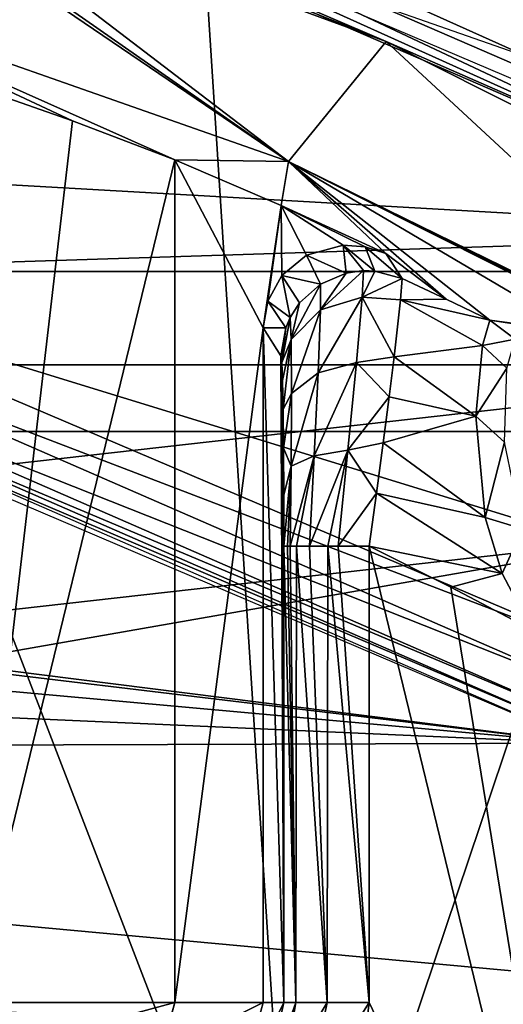
# Model space of a CAD drawing. Units: millimetres. Extents: x -30 to 57, y -98 to 82.
# Drawn here: x 9 to 11, y 19 to 25 of the extents above; entities that cross this region are included whole.
import ezdxf

# ---------------------------------------------------------------- set-up
doc = ezdxf.new("R2010")
doc.units = ezdxf.units.MM
doc.header["$LTSCALE"] = 65.185185
for name, color, linetype in [('101', 7, 'CONTINUOUS'), ('11', 7, 'CONTINUOUS'), ('12', 7, 'CONTINUOUS'), ('134', 7, 'CONTINUOUS'), ('256', 7, 'CONTINUOUS'), ('263', 7, 'CONTINUOUS'), ('265', 7, 'CONTINUOUS'), ('268', 7, 'CONTINUOUS'), ('3', 7, 'CONTINUOUS'), ('300', 7, 'CONTINUOUS'), ('395', 7, 'CONTINUOUS'), ('396', 7, 'CONTINUOUS'), ('397', 7, 'CONTINUOUS'), ('398', 7, 'CONTINUOUS'), ('399', 7, 'CONTINUOUS'), ('400', 7, 'CONTINUOUS'), ('401', 7, 'CONTINUOUS'), ('403', 7, 'CONTINUOUS'), ('427', 7, 'CONTINUOUS'), ('428', 7, 'CONTINUOUS'), ('429', 7, 'CONTINUOUS'), ('430', 7, 'CONTINUOUS'), ('46', 7, 'CONTINUOUS'), ('467', 7, 'CONTINUOUS'), ('600', 7, 'CONTINUOUS'), ('732', 7, 'CONTINUOUS'), ('737', 7, 'CONTINUOUS'), ('738', 7, 'CONTINUOUS'), ('739', 7, 'CONTINUOUS'), ('740', 7, 'CONTINUOUS'), ('745', 7, 'CONTINUOUS'), ('748', 7, 'CONTINUOUS'), ('833', 7, 'CONTINUOUS')]:
    doc.layers.add(name, color=color, linetype=linetype)

msp = doc.modelspace()

# ---------------------------------------------------------------- linework, layer by layer
at = {"layer": '101', "linetype": 'CONTINUOUS'}
for points in [[(6.2301, -27.2981, 100.5), (6.2304, 27.298, 100.5), (12.148, -25.2275, 100.5), (6.2301, -27.2981, 100.5)], [(6.2304, 27.298, 100.5), (12.1482, 25.2274, 100.5), (12.148, -25.2275, 100.5), (6.2304, 27.298, 100.5)]]:
    msp.add_3dface(points, dxfattribs=at)
at = {"layer": '11', "linetype": 'CONTINUOUS'}
msp.add_3dface([(12.5938, 23.9959, 2.9), (11.9757, 24.8665, 2.4), (9.6097, 25.339, 2.9), (12.5938, 23.9959, 2.9)], dxfattribs=at)
at = {"layer": '12', "linetype": 'CONTINUOUS'}
for points in [[(10.1622, 16.7598, 2.9), (6.4853, 26.3126, 2.9), (6.4447, 18.5102, 2.9), (10.1622, 16.7598, 2.9)], [(9.6097, 25.339, 2.9), (6.4853, 26.3126, 2.9), (10.1622, 16.7598, 2.9), (9.6097, 25.339, 2.9)], [(12.5938, 23.9959, 2.9), (9.6097, 25.339, 2.9), (10.1622, 16.7598, 2.9), (12.5938, 23.9959, 2.9)], [(13.4331, 14.2727, 2.9), (12.5938, 23.9959, 2.9), (10.1622, 16.7598, 2.9), (13.4331, 14.2727, 2.9)]]:
    msp.add_3dface(points, dxfattribs=at)
at = {"layer": '134', "linetype": 'CONTINUOUS'}
for points in [[(-12.8863, 26.7588, 106), (-18.5176, 23.2204, 106), (12.8865, 26.7587, 106), (-12.8863, 26.7588, 106)], [(12.8865, 26.7587, 106), (-18.5176, 23.2204, 106), (18.5178, 23.2203, 106), (12.8865, 26.7587, 106)], [(-18.5176, 23.2204, 106), (-23.2204, 18.5177, 106), (18.5178, 23.2203, 106), (-18.5176, 23.2204, 106)], [(18.5178, 23.2203, 106), (-23.2204, 18.5177, 106), (23.2205, 18.5175, 106), (18.5178, 23.2203, 106)]]:
    msp.add_3dface(points, dxfattribs=at)
at = {"layer": '256', "linetype": 'CONTINUOUS'}
for points in [[(6.5917, 22.6938, 2.9), (11.8471, 20.4547, 2.9), (0.0025, 21.95, 2.9), (6.5917, 22.6938, 2.9)], [(0.0025, 21.95, 2.9), (11.8471, 20.4547, 2.9), (0.5068, 21.8143, 2.9), (0.0025, 21.95, 2.9)], [(0.5068, 21.8143, 2.9), (11.8471, 20.4547, 2.9), (0.8764, 21.4467, 2.9), (0.5068, 21.8143, 2.9)], [(11.8471, 20.4547, 2.9), (1.015, 20.935, 2.9), (0.8764, 21.4467, 2.9), (11.8471, 20.4547, 2.9)], [(1.015, 20.935, 2.9), (11.8471, 20.4547, 2.9), (0.8742, 20.4196, 2.9), (1.015, 20.935, 2.9)], [(11.8471, 20.4547, 2.9), (16.7014, 16.742, 2.9), (0.8742, 20.4196, 2.9), (11.8471, 20.4547, 2.9)], [(0.8742, 20.4196, 2.9), (16.7014, 16.742, 2.9), (0.503, 20.0535, 2.9), (0.8742, 20.4196, 2.9)], [(16.7014, 16.742, 2.9), (3.8564, 19.2095, 2.9), (0.503, 20.0535, 2.9), (16.7014, 16.742, 2.9)], [(3.8564, 19.2095, 2.9), (16.7014, 16.742, 2.9), (4.4448, 19.0814, 2.9), (3.8564, 19.2095, 2.9)], [(4.4448, 19.0814, 2.9), (16.7014, 16.742, 2.9), (5.3019, 18.8624, 2.9), (4.4448, 19.0814, 2.9)]]:
    msp.add_3dface(points, dxfattribs=at)
at = {"layer": '263', "linetype": 'CONTINUOUS'}
for points in [[(7.5504, 26.0037, 6.1), (13.57, 23.439, 6.1), (0.9757, 24.1567, 6.1), (7.5504, 26.0037, 6.1)], [(0.9757, 24.1567, 6.1), (13.57, 23.439, 6.1), (6.7437, 23.2194, 6.1), (0.9757, 24.1567, 6.1)], [(13.57, 23.439, 6.1), (18.801, 19.5081, 6.1), (6.7437, 23.2194, 6.1), (13.57, 23.439, 6.1)], [(18.801, 19.5081, 6.1), (12.1207, 20.9286, 6.1), (6.7437, 23.2194, 6.1), (18.801, 19.5081, 6.1)]]:
    msp.add_3dface(points, dxfattribs=at)
at = {"layer": '265', "linetype": 'CONTINUOUS'}
for points in [[(6.7437, 23.2194, 6.1), (12.1207, 20.9286, 6.1), (7.0724, 22.8631, 6.0346), (6.7437, 23.2194, 6.1)], [(11.997, 20.7145, 6.0346), (7.0185, 22.6884, 5.855), (7.0724, 22.8631, 6.0346), (11.997, 20.7145, 6.0346)], [(12.1207, 20.9286, 6.1), (11.997, 20.7145, 6.0346), (7.0724, 22.8631, 6.0346), (12.1207, 20.9286, 6.1)], [(11.9056, 20.5562, 5.855), (6.9979, 22.6217, 5.6087), (7.0185, 22.6884, 5.855), (11.9056, 20.5562, 5.855)], [(11.997, 20.7145, 6.0346), (11.9056, 20.5562, 5.855), (7.0185, 22.6884, 5.855), (11.997, 20.7145, 6.0346)], [(11.9056, 20.5562, 5.855), (11.8707, 20.4957, 5.6087), (6.9979, 22.6217, 5.6087), (11.9056, 20.5562, 5.855)]]:
    msp.add_3dface(points, dxfattribs=at)
at = {"layer": '268', "linetype": 'CONTINUOUS'}
for points in [[(6.9979, 22.6217, 5.6087), (11.8707, 20.4957, 5.6087), (6.984, 22.5765, 2.9), (6.9979, 22.6217, 5.6087)], [(11.8707, 20.4957, 5.6087), (11.8471, 20.4547, 2.9), (6.984, 22.5765, 2.9), (11.8707, 20.4957, 5.6087)]]:
    msp.add_3dface(points, dxfattribs=at)
at = {"layer": '3', "linetype": 'CONTINUOUS'}
for points in [[(-12.5822, 26.1283), (12.5825, 26.1282), (-18.0808, 22.6734), (-12.5822, 26.1283)], [(12.5825, 26.1282), (18.081, 22.6732), (-18.0808, 22.6734), (12.5825, 26.1282)], [(-18.0808, 22.6734), (18.081, 22.6732), (2.5066, 19.9431), (-18.0808, 22.6734)], [(18.081, 22.6732), (22.673, 18.0813), (2.5066, 19.9431), (18.081, 22.6732)], [(2.5066, 19.9431), (22.673, 18.0813), (6.6053, 18.9837), (2.5066, 19.9431)], [(6.6053, 18.9837), (22.673, 18.0813), (10.4216, 17.1872), (6.6053, 18.9837)]]:
    msp.add_3dface(points, dxfattribs=at)
at = {"layer": '300', "linetype": 'CONTINUOUS'}
for points in [[(10.1186, 23.866, 29.9822), (7.0916, 24.9307, 29.9823), (9.4514, 23.875, 16), (10.1186, 23.866, 29.9822)], [(9.4514, 23.875, 16), (7.0916, 24.9307, 29.9823), (8.8528, 24.1028, 16), (9.4514, 23.875, 16)], [(8.8528, 24.1028, 16), (7.0916, 24.9307, 29.9823), (8.2487, 24.3155, 16.0001), (8.8528, 24.1028, 16)], [(10.0752, 23.6078, 15.3976), (10.1186, 23.866, 29.9822), (9.4514, 23.875, 16), (10.0752, 23.6078, 15.3976)], [(10.6889, 23.3257, 14.805), (10.1186, 23.866, 29.9822), (10.0752, 23.6078, 15.3976), (10.6889, 23.3257, 14.805)], [(12.9913, 22.4362, 29.9822), (10.1186, 23.866, 29.9822), (12.9833, 22.4249, 29.1959), (12.9913, 22.4362, 29.9822)], [(12.9833, 22.4249, 29.1959), (10.1186, 23.866, 29.9822), (12.7129, 22.5781, 29.1546), (12.9833, 22.4249, 29.1959)], [(12.7129, 22.5781, 29.1546), (10.1186, 23.866, 29.9822), (12.541, 22.6714, 29.0372), (12.7129, 22.5781, 29.1546)], [(12.541, 22.6714, 29.0372), (10.1186, 23.866, 29.9822), (12.5073, 22.6893, 29.005), (12.541, 22.6714, 29.0372)], [(12.5073, 22.6893, 29.005), (10.1186, 23.866, 29.9822), (12.3343, 22.7795, 28.8035), (12.5073, 22.6893, 29.005)], [(12.3343, 22.7795, 28.8035), (10.1186, 23.866, 29.9822), (11.8146, 22.8639, 19.187), (12.3343, 22.7795, 28.8035)], [(11.8146, 22.8639, 19.187), (10.1186, 23.866, 29.9822), (11.2978, 22.9342, 9.4738), (11.8146, 22.8639, 19.187)], [(11.2978, 22.9342, 9.4738), (10.1186, 23.866, 29.9822), (11.0418, 23.0582, 9.4738), (11.2978, 22.9342, 9.4738)], [(11.0418, 23.0582, 9.4738), (10.1186, 23.866, 29.9822), (10.6889, 23.3257, 14.805), (11.0418, 23.0582, 9.4738)], [(10.7846, 23.1793, 9.4738), (11.0418, 23.0582, 9.4738), (10.6889, 23.3257, 14.805), (10.7846, 23.1793, 9.4738)]]:
    msp.add_3dface(points, dxfattribs=at)
at = {"layer": '395', "linetype": 'CONTINUOUS'}
for points in [[(8.8528, 24.1028, 16), (8.2487, 24.3155, 16.0001), (8.2486, 18.935, 16), (8.8528, 24.1028, 16)], [(9.4514, 23.875, 16), (8.8528, 24.1028, 16), (8.2486, 18.935, 16), (9.4514, 23.875, 16)], [(9.4514, 23.875, 16), (8.2486, 18.935, 16), (9.4514, 18.935, 16), (9.4514, 23.875, 16)], [(9.4514, 18.935, 16), (8.2486, 18.935, 16), (8.3311, 18.6313, 16), (9.4514, 18.935, 16)], [(9.3666, 18.6275, 16), (9.4514, 18.935, 16), (8.3311, 18.6313, 16), (9.3666, 18.6275, 16)]]:
    msp.add_3dface(points, dxfattribs=at)
at = {"layer": '396', "linetype": 'CONTINUOUS'}
for points in [[(10.0752, 23.6078, 15.3976), (9.4514, 23.875, 16), (9.9691, 22.8899, 15.5001), (10.0752, 23.6078, 15.3976)], [(9.4514, 23.875, 16), (9.4514, 18.935, 16), (9.9691, 22.8899, 15.5001), (9.4514, 23.875, 16)], [(9.9963, 23.0463, 15.4738), (10.0752, 23.6078, 15.3976), (9.9691, 22.8899, 15.5001), (9.9963, 23.0463, 15.4738)], [(10.0799, 23.1964, 15.3931), (10.0752, 23.6078, 15.3976), (9.9963, 23.0463, 15.4738), (10.0799, 23.1964, 15.3931)], [(10.6889, 23.3257, 14.805), (10.0752, 23.6078, 15.3976), (10.5667, 23.3653, 14.9229), (10.6889, 23.3257, 14.805)], [(10.5667, 23.3653, 14.9229), (10.0752, 23.6078, 15.3976), (10.4379, 23.3742, 15.0474), (10.5667, 23.3653, 14.9229)], [(10.4379, 23.3742, 15.0474), (10.0752, 23.6078, 15.3976), (10.2242, 23.3167, 15.2537), (10.4379, 23.3742, 15.0474)], [(10.2242, 23.3167, 15.2537), (10.0752, 23.6078, 15.3976), (10.0799, 23.1964, 15.3931), (10.2242, 23.3167, 15.2537)], [(9.9691, 22.8899, 15.5001), (9.4514, 18.935, 16), (9.9691, 18.935, 15.5001), (9.9691, 22.8899, 15.5001)]]:
    msp.add_3dface(points, dxfattribs=at)
at = {"layer": '397', "linetype": 'CONTINUOUS'}
for points in [[(10.4379, 23.3742, 15.0474), (10.2242, 23.3167, 15.2537), (10.4561, 23.2114, 9.4672), (10.4379, 23.3742, 15.0474)], [(10.5667, 23.3653, 14.9229), (10.4379, 23.3742, 15.0474), (10.6244, 23.2231, 9.4698), (10.5667, 23.3653, 14.9229)], [(10.6244, 23.2231, 9.4698), (10.4379, 23.3742, 15.0474), (10.5576, 23.2253, 9.4686), (10.6244, 23.2231, 9.4698)], [(10.5576, 23.2253, 9.4686), (10.4379, 23.3742, 15.0474), (10.4561, 23.2114, 9.4672), (10.5576, 23.2253, 9.4686)], [(10.7846, 23.1793, 9.4738), (10.6889, 23.3257, 14.805), (10.5667, 23.3653, 14.9229), (10.7846, 23.1793, 9.4738)], [(10.7846, 23.1793, 9.4738), (10.5667, 23.3653, 14.9229), (10.6244, 23.2231, 9.4698), (10.7846, 23.1793, 9.4738)], [(10.2242, 23.3167, 15.2537), (10.0799, 23.1964, 15.3931), (10.3051, 23.1468, 9.4663), (10.2242, 23.3167, 15.2537)], [(10.4561, 23.2114, 9.4672), (10.2242, 23.3167, 15.2537), (10.3051, 23.1468, 9.4663), (10.4561, 23.2114, 9.4672)], [(10.0799, 23.1964, 15.3931), (9.9963, 23.0463, 15.4738), (10.1278, 22.9506, 9.4686), (10.0799, 23.1964, 15.3931)], [(10.3051, 23.1468, 9.4663), (10.0799, 23.1964, 15.3931), (10.1834, 23.0372, 9.4672), (10.3051, 23.1468, 9.4663)], [(10.1834, 23.0372, 9.4672), (10.0799, 23.1964, 15.3931), (10.1278, 22.9506, 9.4686), (10.1834, 23.0372, 9.4672)], [(9.9963, 23.0463, 15.4738), (9.9691, 22.8899, 15.5001), (10.102, 22.8895, 9.4698), (9.9963, 23.0463, 15.4738)], [(10.1278, 22.9506, 9.4686), (9.9963, 23.0463, 15.4738), (10.102, 22.8895, 9.4698), (10.1278, 22.9506, 9.4686)], [(10.102, 22.8895, 9.4698), (9.9691, 22.8899, 15.5001), (10.0743, 22.7258, 9.4738), (10.102, 22.8895, 9.4698)]]:
    msp.add_3dface(points, dxfattribs=at)
at = {"layer": '398', "linetype": 'CONTINUOUS'}
for points in [[(9.9691, 22.8899, 15.5001), (9.9691, 18.935, 15.5001), (10.0914, 18.935, 8.4913), (9.9691, 22.8899, 15.5001)], [(10.0743, 22.7258, 9.4738), (9.9691, 22.8899, 15.5001), (10.0914, 18.935, 8.4913), (10.0743, 22.7258, 9.4738)], [(10.0785, 22.6864, 9.2324), (10.0743, 22.7258, 9.4738), (10.0914, 18.935, 8.4913), (10.0785, 22.6864, 9.2324)], [(10.0825, 22.582, 9.0035), (10.0785, 22.6864, 9.2324), (10.0914, 18.935, 8.4913), (10.0825, 22.582, 9.0035)], [(10.0861, 22.413, 8.7989), (10.0825, 22.582, 9.0035), (10.0914, 18.935, 8.4913), (10.0861, 22.413, 8.7989)], [(10.0889, 22.1839, 8.6344), (10.0861, 22.413, 8.7989), (10.0914, 18.935, 8.4913), (10.0889, 22.1839, 8.6344)], [(10.0908, 21.9098, 8.5283), (10.0889, 22.1839, 8.6344), (10.0914, 18.935, 8.4913), (10.0908, 21.9098, 8.5283)], [(10.0914, 21.6102, 8.4913), (10.0908, 21.9098, 8.5283), (10.0914, 18.935, 8.4913), (10.0914, 21.6102, 8.4913)]]:
    msp.add_3dface(points, dxfattribs=at)
at = {"layer": '399', "linetype": 'CONTINUOUS'}
for points in [[(10.4561, 23.2114, 9.4672), (10.3051, 23.1468, 9.4663), (10.3053, 22.9945, 8.8951), (10.4561, 23.2114, 9.4672)], [(10.5576, 23.2253, 9.4686), (10.4561, 23.2114, 9.4672), (10.3053, 22.9945, 8.8951), (10.5576, 23.2253, 9.4686)], [(10.5576, 23.2253, 9.4686), (10.3053, 22.9945, 8.8951), (10.5496, 23.0693, 8.8614), (10.5576, 23.2253, 9.4686)], [(10.6244, 23.2231, 9.4698), (10.5576, 23.2253, 9.4686), (10.5496, 23.0693, 8.8614), (10.6244, 23.2231, 9.4698)], [(10.7846, 23.1793, 9.4738), (10.6244, 23.2231, 9.4698), (10.5496, 23.0693, 8.8614), (10.7846, 23.1793, 9.4738)], [(10.7846, 23.1793, 9.4738), (10.5496, 23.0693, 8.8614), (10.7753, 23.0539, 8.9173), (10.7846, 23.1793, 9.4738)], [(10.3051, 23.1468, 9.4663), (10.1834, 23.0372, 9.4672), (10.1343, 22.8215, 8.9799), (10.3051, 23.1468, 9.4663)], [(10.3051, 23.1468, 9.4663), (10.1343, 22.8215, 8.9799), (10.3053, 22.9945, 8.8951), (10.3051, 23.1468, 9.4663)], [(10.1834, 23.0372, 9.4672), (10.1278, 22.9506, 9.4686), (10.1343, 22.8215, 8.9799), (10.1834, 23.0372, 9.4672)], [(10.3053, 22.9945, 8.8951), (10.2915, 22.6266, 8.4579), (10.5496, 23.0693, 8.8614), (10.3053, 22.9945, 8.8951)], [(10.5496, 23.0693, 8.8614), (10.2915, 22.6266, 8.4579), (10.5162, 22.6872, 8.3895), (10.5496, 23.0693, 8.8614)], [(10.5496, 23.0693, 8.8614), (10.5162, 22.6872, 8.3895), (10.7374, 22.7202, 8.4427), (10.5496, 23.0693, 8.8614)], [(10.7753, 23.0539, 8.9173), (10.5496, 23.0693, 8.8614), (10.7374, 22.7202, 8.4427), (10.7753, 23.0539, 8.9173)], [(10.1343, 22.8215, 8.9799), (10.1363, 22.5054, 8.5996), (10.3053, 22.9945, 8.8951), (10.1343, 22.8215, 8.9799)], [(10.3053, 22.9945, 8.8951), (10.1363, 22.5054, 8.5996), (10.2915, 22.6266, 8.4579), (10.3053, 22.9945, 8.8951)], [(10.1278, 22.9506, 9.4686), (10.102, 22.8895, 9.4698), (10.0785, 22.6864, 9.2324), (10.1278, 22.9506, 9.4686)], [(10.1278, 22.9506, 9.4686), (10.0785, 22.6864, 9.2324), (10.1343, 22.8215, 8.9799), (10.1278, 22.9506, 9.4686)], [(10.102, 22.8895, 9.4698), (10.0743, 22.7258, 9.4738), (10.0785, 22.6864, 9.2324), (10.102, 22.8895, 9.4698)], [(10.0785, 22.6864, 9.2324), (10.0825, 22.582, 9.0035), (10.1343, 22.8215, 8.9799), (10.0785, 22.6864, 9.2324)], [(10.0825, 22.582, 9.0035), (10.0861, 22.413, 8.7989), (10.1343, 22.8215, 8.9799), (10.0825, 22.582, 9.0035)], [(10.1343, 22.8215, 8.9799), (10.0861, 22.413, 8.7989), (10.1363, 22.5054, 8.5996), (10.1343, 22.8215, 8.9799)], [(10.7374, 22.7202, 8.4427), (10.5162, 22.6872, 8.3895), (10.7085, 22.4863, 8.2574), (10.7374, 22.7202, 8.4427)], [(10.2915, 22.6266, 8.4579), (10.2685, 22.139, 8.2063), (10.5162, 22.6872, 8.3895), (10.2915, 22.6266, 8.4579)], [(10.5162, 22.6872, 8.3895), (10.2685, 22.139, 8.2063), (10.4666, 22.1736, 8.1108), (10.5162, 22.6872, 8.3895)], [(10.5162, 22.6872, 8.3895), (10.4666, 22.1736, 8.1108), (10.7085, 22.4863, 8.2574), (10.5162, 22.6872, 8.3895)], [(10.1363, 22.5054, 8.5996), (10.1343, 22.0795, 8.3736), (10.2915, 22.6266, 8.4579), (10.1363, 22.5054, 8.5996)], [(10.2915, 22.6266, 8.4579), (10.1343, 22.0795, 8.3736), (10.2685, 22.139, 8.2063), (10.2915, 22.6266, 8.4579)], [(10.0861, 22.413, 8.7989), (10.0889, 22.1839, 8.6344), (10.1363, 22.5054, 8.5996), (10.0861, 22.413, 8.7989)], [(10.1363, 22.5054, 8.5996), (10.0889, 22.1839, 8.6344), (10.1343, 22.0795, 8.3736), (10.1363, 22.5054, 8.5996)], [(10.7085, 22.4863, 8.2574), (10.4666, 22.1736, 8.1108), (10.6738, 22.2166, 8.1174), (10.7085, 22.4863, 8.2574)], [(10.0889, 22.1839, 8.6344), (10.0908, 21.9098, 8.5283), (10.1343, 22.0795, 8.3736), (10.0889, 22.1839, 8.6344)], [(10.2685, 22.139, 8.2063), (10.2408, 21.6102, 8.1435), (10.4666, 22.1736, 8.1108), (10.2685, 22.139, 8.2063)], [(10.4666, 22.1736, 8.1108), (10.2408, 21.6102, 8.1435), (10.3481, 21.6102, 8.0631), (10.4666, 22.1736, 8.1108)], [(10.409, 21.6102, 8.0344), (10.4666, 22.1736, 8.1108), (10.3481, 21.6102, 8.0631), (10.409, 21.6102, 8.0344)], [(10.4666, 22.1736, 8.1108), (10.409, 21.6102, 8.0344), (10.6342, 21.92, 8.0298), (10.4666, 22.1736, 8.1108)], [(10.6738, 22.2166, 8.1174), (10.4666, 22.1736, 8.1108), (10.6342, 21.92, 8.0298), (10.6738, 22.2166, 8.1174)], [(10.1343, 22.0795, 8.3736), (10.1289, 21.6102, 8.31), (10.2685, 22.139, 8.2063), (10.1343, 22.0795, 8.3736)], [(10.2685, 22.139, 8.2063), (10.1289, 21.6102, 8.31), (10.1648, 21.6102, 8.2392), (10.2685, 22.139, 8.2063)], [(10.2408, 21.6102, 8.1435), (10.2685, 22.139, 8.2063), (10.1648, 21.6102, 8.2392), (10.2408, 21.6102, 8.1435)], [(10.0908, 21.9098, 8.5283), (10.0914, 21.6102, 8.4913), (10.1343, 22.0795, 8.3736), (10.0908, 21.9098, 8.5283)], [(10.1343, 22.0795, 8.3736), (10.0914, 21.6102, 8.4913), (10.1116, 21.6102, 8.3591), (10.1343, 22.0795, 8.3736)], [(10.1289, 21.6102, 8.31), (10.1343, 22.0795, 8.3736), (10.1116, 21.6102, 8.3591), (10.1289, 21.6102, 8.31)], [(10.6342, 21.92, 8.0298), (10.409, 21.6102, 8.0344), (10.5913, 21.6102, 8), (10.6342, 21.92, 8.0298)]]:
    msp.add_3dface(points, dxfattribs=at)
at = {"layer": '400', "linetype": 'CONTINUOUS'}
for points in [[(11.0418, 23.0582, 9.4738), (10.7846, 23.1793, 9.4738), (10.7753, 23.0539, 8.9173), (11.0418, 23.0582, 9.4738)], [(10.7753, 23.0539, 8.9173), (10.7374, 22.7202, 8.4427), (11.2546, 22.7856, 8.8407), (10.7753, 23.0539, 8.9173)], [(11.2978, 22.9342, 9.4738), (11.0418, 23.0582, 9.4738), (10.7753, 23.0539, 8.9173), (11.2978, 22.9342, 9.4738)], [(11.2978, 22.9342, 9.4738), (10.7753, 23.0539, 8.9173), (11.2546, 22.7856, 8.8407), (11.2978, 22.9342, 9.4738)], [(11.2546, 22.7856, 8.8407), (10.7374, 22.7202, 8.4427), (11.2151, 22.3723, 8.3471), (11.2546, 22.7856, 8.8407)], [(10.7374, 22.7202, 8.4427), (10.7085, 22.4863, 8.2574), (11.2151, 22.3723, 8.3471), (10.7374, 22.7202, 8.4427)], [(10.7085, 22.4863, 8.2574), (10.6738, 22.2166, 8.1174), (11.2151, 22.3723, 8.3471), (10.7085, 22.4863, 8.2574)], [(11.2151, 22.3723, 8.3471), (10.6738, 22.2166, 8.1174), (11.2709, 21.7783, 8.0708), (11.2151, 22.3723, 8.3471)], [(10.6738, 22.2166, 8.1174), (10.6342, 21.92, 8.0298), (11.2709, 21.7783, 8.0708), (10.6738, 22.2166, 8.1174)], [(10.6342, 21.92, 8.0298), (10.5913, 21.6102, 8), (11.3701, 21.4492, 8.0147), (10.6342, 21.92, 8.0298)], [(11.2709, 21.7783, 8.0708), (10.6342, 21.92, 8.0298), (11.3701, 21.4492, 8.0147), (11.2709, 21.7783, 8.0708)], [(11.3701, 21.4492, 8.0147), (10.5913, 21.6102, 8), (11.0702, 21.3696, 8), (11.3701, 21.4492, 8.0147)], [(11.5437, 21.1184, 8), (11.3701, 21.4492, 8.0147), (11.0702, 21.3696, 8), (11.5437, 21.1184, 8)]]:
    msp.add_3dface(points, dxfattribs=at)
at = {"layer": '401', "linetype": 'CONTINUOUS'}
for points in [[(11.2978, 22.9342, 9.4738), (11.2546, 22.7856, 8.8407), (11.4454, 22.8229, 9.4654), (11.2978, 22.9342, 9.4738)], [(11.4454, 22.8229, 9.4654), (11.2546, 22.7856, 8.8407), (11.3981, 22.6536, 8.8042), (11.4454, 22.8229, 9.4654)], [(11.2546, 22.7856, 8.8407), (11.2151, 22.3723, 8.3471), (11.3981, 22.6536, 8.8042), (11.2546, 22.7856, 8.8407)], [(11.3981, 22.6536, 8.8042), (11.2151, 22.3723, 8.3471), (11.3833, 22.2188, 8.3388), (11.3981, 22.6536, 8.8042)], [(11.2151, 22.3723, 8.3471), (11.2709, 21.7783, 8.0708), (11.3833, 22.2188, 8.3388), (11.2151, 22.3723, 8.3471)], [(11.3833, 22.2188, 8.3388), (11.2709, 21.7783, 8.0708), (11.4898, 21.7114, 8.1237), (11.3833, 22.2188, 8.3388)], [(11.2709, 21.7783, 8.0708), (11.3701, 21.4492, 8.0147), (11.4898, 21.7114, 8.1237), (11.2709, 21.7783, 8.0708)], [(11.3701, 21.4492, 8.0147), (11.5437, 21.1184, 8), (11.4898, 21.7114, 8.1237), (11.3701, 21.4492, 8.0147)]]:
    msp.add_3dface(points, dxfattribs=at)
at = {"layer": '403', "linetype": 'CONTINUOUS'}
for points in [[(12.3343, 22.7795, 28.8035), (11.8146, 22.8639, 19.187), (11.2978, 22.9342, 9.4738), (12.3343, 22.7795, 28.8035)], [(12.3343, 22.7795, 28.8035), (11.2978, 22.9342, 9.4738), (11.4454, 22.8229, 9.4654), (12.3343, 22.7795, 28.8035)]]:
    msp.add_3dface(points, dxfattribs=at)
at = {"layer": '427', "linetype": 'CONTINUOUS'}
for points in [[(10.5913, 21.6102, 8), (11.9143, 16.1537, 8), (11.0702, 21.3696, 8), (10.5913, 21.6102, 8)], [(11.9143, 16.1537, 8), (10.5913, 21.6102, 8), (10.5913, 18.935, 8), (11.9143, 16.1537, 8)], [(11.9143, 16.1537, 8), (11.5437, 21.1184, 8), (11.0702, 21.3696, 8), (11.9143, 16.1537, 8)], [(10.5401, 18.5156, 8), (11.9143, 16.1537, 8), (10.5913, 18.935, 8), (10.5401, 18.5156, 8)]]:
    msp.add_3dface(points, dxfattribs=at)
at = {"layer": '428', "linetype": 'CONTINUOUS'}
for points in [[(10.1611, 18.935, 8.2452), (10.0914, 18.935, 8.4913), (9.9715, 18.4026, 8.4913), (10.1611, 18.935, 8.2452)], [(10.0894, 18.5072, 8.2452), (10.1611, 18.935, 8.2452), (9.9715, 18.4026, 8.4913), (10.0894, 18.5072, 8.2452)], [(10.2248, 18.3507, 8.0655), (10.3439, 18.935, 8.0655), (10.0894, 18.5072, 8.2452), (10.2248, 18.3507, 8.0655)], [(10.0894, 18.5072, 8.2452), (10.3439, 18.935, 8.0655), (10.1611, 18.935, 8.2452), (10.0894, 18.5072, 8.2452)], [(10.5401, 18.5156, 8), (10.5913, 18.935, 8), (10.2248, 18.3507, 8.0655), (10.5401, 18.5156, 8)], [(10.2248, 18.3507, 8.0655), (10.5913, 18.935, 8), (10.3439, 18.935, 8.0655), (10.2248, 18.3507, 8.0655)]]:
    msp.add_3dface(points, dxfattribs=at)
at = {"layer": '429', "linetype": 'CONTINUOUS'}
for points in [[(10.0914, 18.935, 8.4913), (9.9691, 18.935, 15.5001), (9.8192, 18.3755, 15.5001), (10.0914, 18.935, 8.4913)], [(9.9715, 18.4026, 8.4913), (10.0914, 18.935, 8.4913), (9.8192, 18.3755, 15.5001), (9.9715, 18.4026, 8.4913)]]:
    msp.add_3dface(points, dxfattribs=at)
at = {"layer": '430', "linetype": 'CONTINUOUS'}
for points in [[(9.9691, 18.935, 15.5001), (9.4514, 18.935, 16), (9.3708, 18.6343, 16), (9.9691, 18.935, 15.5001)], [(9.8192, 18.3755, 15.5001), (9.9691, 18.935, 15.5001), (9.3708, 18.6343, 16), (9.8192, 18.3755, 15.5001)]]:
    msp.add_3dface(points, dxfattribs=at)
at = {"layer": '46', "linetype": 'CONTINUOUS'}
for points in [[(6.5424, 18.803, 0.0381), (6.6053, 18.9837), (10.3224, 17.0236, 0.0381), (6.5424, 18.803, 0.0381)], [(6.6053, 18.9837), (10.4216, 17.1872), (10.3224, 17.0236, 0.0381), (6.6053, 18.9837)]]:
    msp.add_3dface(points, dxfattribs=at)
at = {"layer": '467', "linetype": 'CONTINUOUS'}
for points in [[(10.0914, 21.6102, 8.4913), (10.0914, 18.935, 8.4913), (10.1611, 18.935, 8.2452), (10.0914, 21.6102, 8.4913)], [(10.1116, 21.6102, 8.3591), (10.0914, 21.6102, 8.4913), (10.1611, 18.935, 8.2452), (10.1116, 21.6102, 8.3591)], [(10.1289, 21.6102, 8.31), (10.1116, 21.6102, 8.3591), (10.1611, 18.935, 8.2452), (10.1289, 21.6102, 8.31)], [(10.1648, 21.6102, 8.2392), (10.1289, 21.6102, 8.31), (10.1611, 18.935, 8.2452), (10.1648, 21.6102, 8.2392)], [(10.3439, 18.935, 8.0655), (10.1648, 21.6102, 8.2392), (10.1611, 18.935, 8.2452), (10.3439, 18.935, 8.0655)], [(10.2408, 21.6102, 8.1435), (10.1648, 21.6102, 8.2392), (10.3439, 18.935, 8.0655), (10.2408, 21.6102, 8.1435)], [(10.3481, 21.6102, 8.0631), (10.2408, 21.6102, 8.1435), (10.3439, 18.935, 8.0655), (10.3481, 21.6102, 8.0631)], [(10.5913, 18.935, 8), (10.3481, 21.6102, 8.0631), (10.3439, 18.935, 8.0655), (10.5913, 18.935, 8)], [(10.409, 21.6102, 8.0344), (10.3481, 21.6102, 8.0631), (10.5913, 18.935, 8), (10.409, 21.6102, 8.0344)], [(10.5913, 21.6102, 8), (10.409, 21.6102, 8.0344), (10.5913, 18.935, 8), (10.5913, 21.6102, 8)]]:
    msp.add_3dface(points, dxfattribs=at)
at = {"layer": '600', "linetype": 'CONTINUOUS'}
msp.add_3dface([(6.0392, 26.3946, 6.1), (11.9944, 24.8417, 6.5955), (11.7756, 24.3874, 6.1), (6.0392, 26.3946, 6.1)], dxfattribs=at)
at = {"layer": '732', "linetype": 'CONTINUOUS'}
for points in [[(8.6715, 26.413, 31), (7.9178, 25.9645, 31), (13.6034, 23.4971, 31), (8.6715, 26.413, 31)], [(13.9309, 24.064, 31), (8.6715, 26.413, 31), (13.6034, 23.4971, 31), (13.9309, 24.064, 31)]]:
    msp.add_3dface(points, dxfattribs=at)
at = {"layer": '737', "linetype": 'CONTINUOUS'}
msp.add_3dface([(14.2499, 24.6168, 28.85), (12.4411, 24.8471, 28.1958), (11.255, 26.1185, 28.85), (14.2499, 24.6168, 28.85)], dxfattribs=at)
at = {"layer": '738', "linetype": 'CONTINUOUS'}
for points in [[(11.255, 26.1185, 28.85), (8.2082, 27.2274, 30.35), (14.25, 24.6167, 30.35), (11.255, 26.1185, 28.85)], [(14.2499, 24.6168, 28.85), (11.255, 26.1185, 28.85), (14.25, 24.6167, 30.35), (14.2499, 24.6168, 28.85)]]:
    msp.add_3dface(points, dxfattribs=at)
at = {"layer": '739', "linetype": 'CONTINUOUS'}
for points in [[(8.2082, 27.2274, 30.35), (8.4782, 26.4755, 30.9883), (13.9309, 24.064, 30.9883), (8.2082, 27.2274, 30.35)], [(14.25, 24.6167, 30.35), (8.2082, 27.2274, 30.35), (13.9309, 24.064, 30.9883), (14.25, 24.6167, 30.35)]]:
    msp.add_3dface(points, dxfattribs=at)
at = {"layer": '740', "linetype": 'CONTINUOUS'}
for points in [[(8.6715, 26.413, 31), (13.9309, 24.064, 31), (8.4782, 26.4755, 30.9883), (8.6715, 26.413, 31)], [(8.4782, 26.4755, 30.9883), (13.9309, 24.064, 31), (13.9309, 24.064, 30.9883), (8.4782, 26.4755, 30.9883)]]:
    msp.add_3dface(points, dxfattribs=at)
at = {"layer": '745', "linetype": 'CONTINUOUS'}
for points in [[(7.9178, 25.9645, 31), (7.8895, 25.8711, 30.9904), (13.5079, 23.3313, 30.9619), (7.9178, 25.9645, 31)], [(13.6034, 23.4971, 31), (7.9178, 25.9645, 31), (13.5079, 23.3313, 30.9619), (13.6034, 23.4971, 31)], [(7.8895, 25.8711, 30.9904), (7.8622, 25.7814, 30.9619), (13.5079, 23.3313, 30.9619), (7.8895, 25.8711, 30.9904)], [(7.8622, 25.7814, 30.9619), (7.837, 25.6987, 30.9157), (10.6905, 24.5688, 30.8535), (7.8622, 25.7814, 30.9619)], [(13.5079, 23.3313, 30.9619), (7.8622, 25.7814, 30.9619), (10.6905, 24.5688, 30.8535), (13.5079, 23.3313, 30.9619)], [(7.837, 25.6987, 30.9157), (7.8138, 25.6265, 30.8535), (10.6905, 24.5688, 30.8535), (7.837, 25.6987, 30.9157)], [(13.4269, 23.1907, 30.8535), (13.5079, 23.3313, 30.9619), (10.6905, 24.5688, 30.8535), (13.4269, 23.1907, 30.8535)]]:
    msp.add_3dface(points, dxfattribs=at)
at = {"layer": '748', "linetype": 'CONTINUOUS'}
for points in [[(7.0916, 24.9307, 29.9823), (10.1186, 23.866, 29.9822), (7.4548, 25.675, 30.7978), (7.0916, 24.9307, 29.9823)], [(10.1186, 23.866, 29.9822), (7.5285, 25.673, 30.8164), (7.4548, 25.675, 30.7978), (10.1186, 23.866, 29.9822)], [(10.1186, 23.866, 29.9822), (7.8138, 25.6265, 30.8535), (7.5285, 25.673, 30.8164), (10.1186, 23.866, 29.9822)], [(7.8138, 25.6265, 30.8535), (10.1186, 23.866, 29.9822), (10.6905, 24.5688, 30.8535), (7.8138, 25.6265, 30.8535)], [(10.1186, 23.866, 29.9822), (12.9913, 22.4362, 29.9822), (10.6905, 24.5688, 30.8535), (10.1186, 23.866, 29.9822)], [(12.9913, 22.4362, 29.9822), (13.4269, 23.1907, 30.8535), (10.6905, 24.5688, 30.8535), (12.9913, 22.4362, 29.9822)]]:
    msp.add_3dface(points, dxfattribs=at)
at = {"layer": '833', "linetype": 'CONTINUOUS'}
for points in [[(-17.7693, 22.2823, 101), (-12.3657, 25.6776, 101), (12.366, 25.6775, 101), (-17.7693, 22.2823, 101)], [(-17.7693, 22.2823, 101), (12.366, 25.6775, 101), (17.7695, 22.2821, 101), (-17.7693, 22.2823, 101)], [(-22.2819, 17.7699, 101), (-17.7693, 22.2823, 101), (17.7695, 22.2821, 101), (-22.2819, 17.7699, 101)], [(-22.2819, 17.7699, 101), (17.7695, 22.2821, 101), (22.2821, 17.7696, 101), (-22.2819, 17.7699, 101)]]:
    msp.add_3dface(points, dxfattribs=at)

doc.saveas('drawing.dxf')
